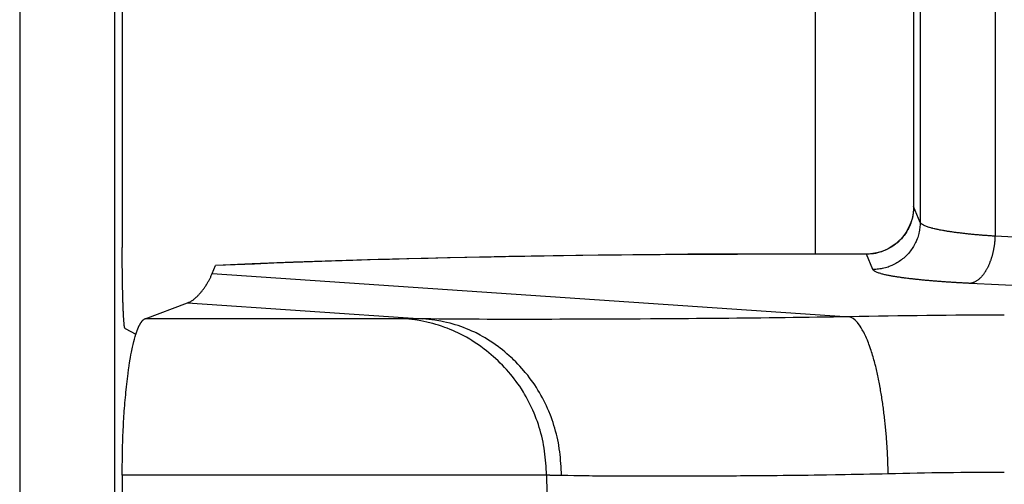
# Model space of a CAD drawing. Extents: x 682 to 2292, y -1317 to -150.
# Drawn here: x 1241 to 1247, y -730 to -727 of the extents above; entities that cross this region are included whole.
import ezdxf

# ---------------------------------------------------------------- set-up
doc = ezdxf.new("R2010")
doc.units = 0
doc.layers.add('0_COMPONENTS', color=7, linetype='CONTINUOUS')

msp = doc.modelspace()

# ---------------------------------------------------------------- linework, layer by layer
at = {"layer": '0_COMPONENTS', "color": 9, "linetype": 'Continuous'}
for p, q in [((1240.9461, -717.3827), (1240.9461, -930.8019)), ((1241.5457, -717.3985), (1241.5457, -930.7861)), ((1246.648, -726.1674), (1246.6481, -727.9284)), ((1247.1225, -726.167), (1247.1215, -728.0164)), ((1246.6062, -727.829), (1246.606, -727.829)), ((1246.6481, -727.9284), (1246.6062, -727.829)), ((1251.0453, -728.2183), (1247.1215, -728.0164)), ((1245.7347, -728.1304), (1245.7347, -728.1293)), ((1246.3074, -728.1304), (1245.7347, -728.1304)), ((1246.3074, -728.1304), (1246.3074, -728.1293)), ((1246.3482, -728.2274), (1246.3074, -728.1304)), ((1242.1877, -728.2021), (1242.1865, -728.2021)), ((1242.165, -728.2533), (1246.2003, -728.5264)), ((1250.8875, -728.5163), (1246.9638, -728.3152)), ((1242.0093, -728.4389), (1243.4989, -728.5397)), ((1243.3722, -728.5385), (1241.7406, -728.5385)), ((1244.2827, -729.5305), (1241.5953, -729.5305)), ((1244.2827, -729.5305), (1244.2834, -729.6422))]:
    msp.add_line(p, q, dxfattribs=at)
at = {"layer": '0_COMPONENTS', "color": 7, "linetype": 'Continuous'}
for p, q in [((1245.9823, -725.5923), (1245.9823, -728.1293)), ((1241.5953, -725.7329), (1241.5953, -728.0888)), ((1246.606, -726.5754), (1246.606, -727.829)), ((1246.3074, -728.1293), (1245.7347, -728.1293)), ((1246.3217, -728.129), (1246.3074, -728.1293)), ((1242.165, -728.2533), (1242.1865, -728.2021)), ((1242.1865, -728.2021), (1242.1876, -728.2008)), ((1241.7406, -728.5385), (1242.0093, -728.4389)), ((1241.6129, -728.6011), (1241.6823, -728.6358)), ((1241.5953, -729.5305), (1241.5953, -729.6422))]:
    msp.add_line(p, q, dxfattribs=at)
at = {"layer": '0_COMPONENTS', "color": 9, "linetype": 'Continuous'}
for points in [[(1246.6062, -727.829), (1246.6057, -727.8379), (1246.6052, -727.8468), (1246.6045, -727.8557), (1246.6037, -727.8646), (1246.6028, -727.8734), (1246.6015, -727.8822), (1246.6007, -727.8874), (1246.5982, -727.8996), (1246.5961, -727.9083), (1246.5936, -727.9168), (1246.5909, -727.9253), (1246.588, -727.9337), (1246.5841, -727.9438), (1246.5813, -727.9503), (1246.5777, -727.9584), (1246.5738, -727.9664), (1246.5697, -727.9743), (1246.5653, -727.9821), (1246.5607, -727.9897), (1246.5567, -727.996), (1246.5509, -728.0045), (1246.5457, -728.0117), (1246.5402, -728.0188), (1246.5345, -728.0256), (1246.5287, -728.0323), (1246.5197, -728.0419), (1246.5164, -728.0452), (1246.5099, -728.0513), (1246.5033, -728.0573), (1246.4965, -728.063), (1246.4895, -728.0686), (1246.4824, -728.0739), (1246.4743, -728.0796), (1246.4677, -728.0839), (1246.4601, -728.0886), (1246.4524, -728.093), (1246.4445, -728.0972), (1246.4366, -728.1012), (1246.4285, -728.1049), (1246.4222, -728.1076), (1246.412, -728.1117), (1246.4036, -728.1147), (1246.3951, -728.1175), (1246.3866, -728.12), (1246.3779, -728.1222), (1246.3658, -728.1247), (1246.3605, -728.1256), (1246.3517, -728.1269), (1246.3429, -728.1279), (1246.334, -728.1287), (1246.3252, -728.1293), (1246.3163, -728.1299), (1246.3074, -728.1304)], [(1246.6481, -727.9284), (1246.6475, -727.9372), (1246.6469, -727.9461), (1246.6462, -727.9549), (1246.6454, -727.9637), (1246.6443, -727.9725), (1246.643, -727.9813), (1246.6421, -727.9865), (1246.6396, -727.9986), (1246.6373, -728.0072), (1246.6348, -728.0157), (1246.6321, -728.0241), (1246.629, -728.0325), (1246.625, -728.0424), (1246.6223, -728.0489), (1246.6185, -728.0569), (1246.6146, -728.0649), (1246.6104, -728.0727), (1246.606, -728.0804), (1246.6013, -728.0879), (1246.5972, -728.0942), (1246.5914, -728.1026), (1246.5861, -728.1097), (1246.5806, -728.1166), (1246.5749, -728.1234), (1246.569, -728.13), (1246.5599, -728.1395), (1246.5566, -728.1427), (1246.5501, -728.1488), (1246.5435, -728.1547), (1246.5367, -728.1604), (1246.5297, -728.1658), (1246.5226, -728.1711), (1246.5145, -728.1767), (1246.5079, -728.181), (1246.5003, -728.1856), (1246.4926, -728.19), (1246.4848, -728.1941), (1246.4768, -728.198), (1246.4688, -728.2018), (1246.4626, -728.2044), (1246.4524, -728.2085), (1246.444, -728.2115), (1246.4356, -728.2143), (1246.4271, -728.2167), (1246.4185, -728.2189), (1246.4065, -728.2215), (1246.4011, -728.2224), (1246.3924, -728.2237), (1246.3836, -728.2247), (1246.3748, -728.2255), (1246.3659, -728.2262), (1246.3571, -728.2268), (1246.3482, -728.2274)], [(1247.1215, -728.0164), (1247.1161, -728.016), (1247.1106, -728.0156), (1247.1051, -728.0152), (1247.0997, -728.0148), (1247.0942, -728.0144), (1247.0887, -728.014), (1247.0833, -728.0136), (1247.0778, -728.0132), (1247.0723, -728.0128), (1247.0669, -728.0124), (1247.0614, -728.012), (1247.0559, -728.0116), (1247.0505, -728.0112), (1247.045, -728.0108), (1247.0395, -728.0103), (1247.033, -728.0098), (1247.0286, -728.0094), (1247.0231, -728.009), (1247.0177, -728.0085), (1247.0122, -728.008), (1247.0067, -728.0075), (1247.0013, -728.007), (1246.9958, -728.0065), (1246.9904, -728.006), (1246.9849, -728.0055), (1246.9795, -728.0049), (1246.974, -728.0044), (1246.9685, -728.0039), (1246.9631, -728.0033), (1246.9576, -728.0027), (1246.9534, -728.0023), (1246.9467, -728.0016), (1246.9413, -728.001), (1246.9358, -728.0004), (1246.9304, -727.9998), (1246.9249, -727.9992), (1246.9195, -727.9985), (1246.914, -727.9979), (1246.9086, -727.9972), (1246.9032, -727.9966), (1246.8966, -727.9958), (1246.8923, -727.9952), (1246.8868, -727.9946), (1246.8814, -727.9939), (1246.876, -727.9932), (1246.8705, -727.9924), (1246.8651, -727.9917), (1246.8596, -727.991), (1246.8542, -727.9902), (1246.8488, -727.9895), (1246.8426, -727.9886), (1246.8379, -727.9879), (1246.8325, -727.9871), (1246.8271, -727.9863), (1246.8217, -727.9854), (1246.8163, -727.9846), (1246.812, -727.9839), (1246.8054, -727.9828), (1246.8, -727.9819), (1246.7946, -727.981), (1246.7892, -727.98), (1246.7812, -727.9785), (1246.7784, -727.978), (1246.7731, -727.977), (1246.7677, -727.9759), (1246.7623, -727.9748), (1246.7547, -727.9733), (1246.7516, -727.9726), (1246.7462, -727.9714), (1246.7409, -727.9702), (1246.7355, -727.9689), (1246.7276, -727.9669), (1246.7249, -727.9662), (1246.7196, -727.9648), (1246.7143, -727.9634), (1246.7068, -727.9612), (1246.7038, -727.9603), (1246.6986, -727.9586), (1246.6934, -727.9569), (1246.6868, -727.9546), (1246.683, -727.9532), (1246.6779, -727.9512), (1246.6738, -727.9493), (1246.6681, -727.9464), (1246.6617, -727.9427), (1246.6586, -727.9408), (1246.6533, -727.9362), (1246.6509, -727.9331), (1246.6481, -727.9284)], [(1247.1215, -728.0164), (1247.1213, -728.0204), (1247.1211, -728.0244), (1247.1208, -728.0285), (1247.1206, -728.0325), (1247.1203, -728.0366), (1247.12, -728.0406), (1247.1197, -728.0447), (1247.1194, -728.0487), (1247.119, -728.0527), (1247.1187, -728.0568), (1247.1183, -728.0608), (1247.1178, -728.0648), (1247.1175, -728.0678), (1247.1168, -728.0729), (1247.1162, -728.0769), (1247.1157, -728.0809), (1247.115, -728.0849), (1247.1144, -728.0889), (1247.1136, -728.0929), (1247.1129, -728.0969), (1247.1121, -728.1009), (1247.1113, -728.1048), (1247.1105, -728.1088), (1247.1093, -728.114), (1247.1087, -728.1167), (1247.1078, -728.1207), (1247.1068, -728.1246), (1247.1058, -728.1285), (1247.1048, -728.1324), (1247.1038, -728.1364), (1247.1027, -728.1403), (1247.1016, -728.1442), (1247.1004, -728.1482), (1247.0993, -728.1519), (1247.0981, -728.1558), (1247.0968, -728.1597), (1247.0956, -728.1635), (1247.0943, -728.1673), (1247.0929, -728.1712), (1247.0916, -728.175), (1247.0896, -728.1804), (1247.0888, -728.1826), (1247.0873, -728.1864), (1247.0858, -728.1901), (1247.0843, -728.1939), (1247.0827, -728.1976), (1247.0812, -728.2011), (1247.0794, -728.205), (1247.0777, -728.2087), (1247.0759, -728.2123), (1247.0741, -728.216), (1247.0713, -728.2213), (1247.0703, -728.2231), (1247.0684, -728.2267), (1247.0664, -728.2302), (1247.0643, -728.2337), (1247.0622, -728.2372), (1247.0606, -728.2398), (1247.0579, -728.244), (1247.0556, -728.2474), (1247.0533, -728.2507), (1247.051, -728.254), (1247.0482, -728.2578), (1247.0461, -728.2605), (1247.0436, -728.2637), (1247.041, -728.2668), (1247.0384, -728.2699), (1247.0358, -728.2729), (1247.0329, -728.2759), (1247.0301, -728.2788), (1247.0272, -728.2817), (1247.0243, -728.2844), (1247.0219, -728.2866), (1247.0182, -728.2898), (1247.015, -728.2923), (1247.0118, -728.2947), (1247.0083, -728.2972), (1247.0051, -728.2993), (1247.0016, -728.3015), (1246.9981, -728.3035), (1246.9936, -728.3059), (1246.9909, -728.3072), (1246.9872, -728.3088), (1246.9834, -728.3103), (1246.979, -728.3118), (1246.9757, -728.3127), (1246.9717, -728.3136), (1246.9678, -728.3144), (1246.9638, -728.3152)], [(1245.7347, -728.1304), (1245.6124, -728.1307), (1245.49, -728.1311), (1245.3677, -728.1315), (1245.2454, -728.132), (1245.123, -728.1326), (1245.0007, -728.1334), (1244.829, -728.1348), (1244.756, -728.1355), (1244.6336, -728.1368), (1244.5113, -728.1384), (1244.389, -728.1401), (1244.2666, -728.142), (1244.1443, -728.1441), (1244.022, -728.1463), (1243.932, -728.1481), (1243.7773, -728.1513), (1243.655, -728.154), (1243.5327, -728.1569), (1243.4104, -728.16), (1243.2881, -728.1633), (1243.1658, -728.1668), (1243.0553, -728.1702), (1242.9212, -728.1746), (1242.799, -728.1789), (1242.6767, -728.1833), (1242.5544, -728.1879), (1242.4322, -728.1926), (1242.3099, -728.1973), (1242.1877, -728.2021)], [(1246.9638, -728.3152), (1246.9582, -728.3149), (1246.9527, -728.3146), (1246.9471, -728.3143), (1246.9416, -728.314), (1246.9361, -728.3137), (1246.9305, -728.3134), (1246.925, -728.3131), (1246.9194, -728.3128), (1246.9139, -728.3125), (1246.9083, -728.3122), (1246.9028, -728.3119), (1246.8989, -728.3117), (1246.8917, -728.3112), (1246.8862, -728.3109), (1246.8806, -728.3106), (1246.8751, -728.3102), (1246.8696, -728.3099), (1246.864, -728.3096), (1246.8585, -728.3092), (1246.8529, -728.3089), (1246.8474, -728.3085), (1246.8419, -728.3081), (1246.8346, -728.3077), (1246.8308, -728.3074), (1246.8252, -728.307), (1246.8197, -728.3067), (1246.8142, -728.3063), (1246.8086, -728.3059), (1246.8031, -728.3055), (1246.7976, -728.3051), (1246.792, -728.3047), (1246.7865, -728.3043), (1246.7809, -728.3039), (1246.7749, -728.3034), (1246.7699, -728.3031), (1246.7643, -728.3026), (1246.7588, -728.3022), (1246.7533, -728.3018), (1246.7477, -728.3013), (1246.7422, -728.3009), (1246.7367, -728.3005), (1246.7311, -728.3), (1246.7256, -728.2995), (1246.7201, -728.2991), (1246.7154, -728.2987), (1246.709, -728.2981), (1246.7035, -728.2977), (1246.698, -728.2972), (1246.6924, -728.2967), (1246.6869, -728.2962), (1246.6814, -728.2957), (1246.6758, -728.2952), (1246.6703, -728.2946), (1246.6633, -728.294), (1246.6593, -728.2936), (1246.6537, -728.293), (1246.6482, -728.2925), (1246.6427, -728.2919), (1246.6372, -728.2914), (1246.6316, -728.2908), (1246.6261, -728.2902), (1246.6206, -728.2897), (1246.6151, -728.2891), (1246.6113, -728.2886), (1246.6041, -728.2879), (1246.5985, -728.2872), (1246.593, -728.2866), (1246.5875, -728.286), (1246.582, -728.2853), (1246.5765, -728.2847), (1246.571, -728.284), (1246.5671, -728.2835), (1246.56, -728.2826), (1246.5544, -728.2819), (1246.5489, -728.2812), (1246.5434, -728.2805), (1246.5379, -728.2797), (1246.5324, -728.279), (1246.5269, -728.2782), (1246.523, -728.2777), (1246.516, -728.2766), (1246.5105, -728.2758), (1246.505, -728.275), (1246.4995, -728.2742), (1246.494, -728.2733), (1246.4871, -728.2722), (1246.483, -728.2715), (1246.4776, -728.2706), (1246.4721, -728.2696), (1246.4666, -728.2687), (1246.4612, -728.2677), (1246.4557, -728.2666), (1246.4514, -728.2658), (1246.4448, -728.2645), (1246.4394, -728.2634), (1246.434, -728.2622), (1246.4285, -728.261), (1246.4244, -728.2601), (1246.4177, -728.2585), (1246.4123, -728.2572), (1246.407, -728.2558), (1246.4016, -728.2544), (1246.3981, -728.2534), (1246.3909, -728.2513), (1246.3856, -728.2496), (1246.382, -728.2484), (1246.3752, -728.2458), (1246.3701, -728.2437), (1246.3669, -728.2422), (1246.3593, -728.2381), (1246.3556, -728.2355), (1246.3503, -728.2307), (1246.3482, -728.2274)], [(1243.4989, -728.5397), (1243.4945, -728.5396), (1243.4901, -728.5395), (1243.4858, -728.5395), (1243.4814, -728.5394), (1243.4773, -728.5393), (1243.4727, -728.5393), (1243.4683, -728.5392), (1243.4639, -728.5392), (1243.4596, -728.5391), (1243.4552, -728.539), (1243.451, -728.539), (1243.4465, -728.5389), (1243.4421, -728.5389), (1243.4377, -728.5388), (1243.4334, -728.5388), (1243.429, -728.5387), (1243.4246, -728.5387), (1243.4202, -728.5387), (1243.4139, -728.5386), (1243.4115, -728.5386), (1243.4071, -728.5386), (1243.4028, -728.5385), (1243.3984, -728.5385), (1243.394, -728.5385), (1243.3897, -728.5385), (1243.3853, -728.5385), (1243.3809, -728.5385), (1243.3766, -728.5385), (1243.3722, -728.5385)], [(1244.2827, -729.5305), (1244.2814, -729.5113), (1244.2801, -729.4921), (1244.2788, -729.4728), (1244.2773, -729.4536), (1244.2756, -729.4344), (1244.2738, -729.4153), (1244.2716, -729.3962), (1244.2692, -729.3771), (1244.2665, -729.3581), (1244.2631, -729.3381), (1244.2598, -729.3202), (1244.2558, -729.3014), (1244.2514, -729.2826), (1244.2467, -729.264), (1244.2415, -729.2454), (1244.236, -729.2269), (1244.2301, -729.2085), (1244.2238, -729.1903), (1244.2172, -729.1722), (1244.208, -729.1484), (1244.203, -729.1363), (1244.1954, -729.1186), (1244.1875, -729.101), (1244.1792, -729.0836), (1244.1706, -729.0664), (1244.1617, -729.0494), (1244.1524, -729.0325), (1244.1428, -729.0158), (1244.136, -729.0046), (1244.1225, -728.9831), (1244.1119, -728.967), (1244.1009, -728.9512), (1244.0896, -728.9356), (1244.078, -728.9202), (1244.0661, -728.905), (1244.0539, -728.8901), (1244.0431, -728.8774), (1244.0287, -728.861), (1244.0157, -728.8469), (1244.0024, -728.833), (1243.9888, -728.8193), (1243.975, -728.8059), (1243.9583, -728.7903), (1243.9467, -728.7798), (1243.9322, -728.7671), (1243.9175, -728.7547), (1243.9025, -728.7426), (1243.8873, -728.7308), (1243.8668, -728.7154), (1243.8564, -728.7079), (1243.8406, -728.6969), (1243.8245, -728.6863), (1243.8083, -728.6759), (1243.7959, -728.6684), (1243.7752, -728.6563), (1243.7583, -728.6471), (1243.7412, -728.6382), (1243.7205, -728.628), (1243.7065, -728.6215), (1243.6889, -728.6138), (1243.6712, -728.6064), (1243.6532, -728.5993), (1243.6386, -728.5939), (1243.617, -728.5863), (1243.5987, -728.5804), (1243.5803, -728.5748), (1243.5618, -728.5695), (1243.5518, -728.5669), (1243.5244, -728.5601), (1243.5056, -728.556), (1243.4868, -728.5523), (1243.4626, -728.5483), (1243.4488, -728.5463), (1243.4297, -728.544), (1243.4105, -728.542), (1243.3914, -728.5402), (1243.3722, -728.5385)], [(1246.2003, -728.5264), (1246.1493, -728.5272), (1246.0984, -728.528), (1246.0474, -728.5289), (1245.9964, -728.5296), (1245.9455, -728.5304), (1245.8945, -728.5312), (1245.8435, -728.5319), (1245.7926, -728.5326), (1245.7631, -728.533), (1245.6906, -728.5339), (1245.6397, -728.5345), (1245.5887, -728.535), (1245.5377, -728.5356), (1245.4868, -728.5361), (1245.4358, -728.5365), (1245.3848, -728.537), (1245.3285, -728.5375), (1245.2829, -728.5378), (1245.2319, -728.5383), (1245.1809, -728.5386), (1245.13, -728.539), (1245.079, -728.5394), (1245.028, -728.5397), (1244.977, -728.5401), (1244.9402, -728.5403), (1244.8751, -728.5407), (1244.8241, -728.5409), (1244.7732, -728.5412), (1244.7222, -728.5414), (1244.6712, -728.5416), (1244.6202, -728.5418), (1244.5571, -728.5421), (1244.5183, -728.5422), (1244.4673, -728.5424), (1244.4164, -728.5425), (1244.3654, -728.5426), (1244.3144, -728.5427), (1244.2557, -728.5428), (1244.2125, -728.5428), (1244.1615, -728.5428), (1244.1105, -728.5428), (1244.0596, -728.5428), (1244.0086, -728.5428), (1243.9598, -728.5427), (1243.9066, -728.5427), (1243.8557, -728.5426), (1243.8047, -728.5424), (1243.7537, -728.5422), (1243.7236, -728.542), (1243.6518, -728.5414), (1243.6008, -728.5409), (1243.5498, -728.5403), (1243.4989, -728.5397)], [(1244.3777, -729.532), (1244.3766, -729.513), (1244.3754, -729.4941), (1244.3741, -729.4751), (1244.3728, -729.4562), (1244.3713, -729.4373), (1244.3695, -729.4185), (1244.3676, -729.3996), (1244.3654, -729.3809), (1244.3628, -729.3621), (1244.3594, -729.3399), (1244.3567, -729.3248), (1244.353, -729.3062), (1244.3489, -729.2877), (1244.3445, -729.2692), (1244.3397, -729.2509), (1244.3345, -729.2326), (1244.329, -729.2145), (1244.3231, -729.1964), (1244.317, -729.1784), (1244.3104, -729.1606), (1244.3065, -729.1504), (1244.2965, -729.1253), (1244.289, -729.1079), (1244.2812, -729.0906), (1244.2731, -729.0735), (1244.2647, -729.0565), (1244.2559, -729.0397), (1244.2468, -729.0231), (1244.2374, -729.0066), (1244.2277, -728.9904), (1244.2176, -728.9743), (1244.2072, -728.9585), (1244.1964, -728.9428), (1244.1854, -728.9274), (1244.1741, -728.9122), (1244.1625, -728.8972), (1244.1475, -728.8788), (1244.1384, -728.868), (1244.1259, -728.8537), (1244.1132, -728.8397), (1244.1002, -728.8259), (1244.0869, -728.8124), (1244.0734, -728.7991), (1244.0656, -728.7916), (1244.0457, -728.7732), (1244.0315, -728.7607), (1244.0171, -728.7484), (1244.0024, -728.7364), (1243.9876, -728.7246), (1243.9769, -728.7165), (1243.9572, -728.702), (1243.9417, -728.6911), (1243.9259, -728.6806), (1243.9086, -728.6695), (1243.8938, -728.6605), (1243.8774, -728.6511), (1243.8607, -728.642), (1243.8357, -728.6292), (1243.8269, -728.6249), (1243.8097, -728.617), (1243.7924, -728.6094), (1243.7749, -728.6021), (1243.7567, -728.5951), (1243.7394, -728.5888), (1243.7215, -728.5827), (1243.7034, -728.5769), (1243.6853, -728.5716), (1243.6726, -728.568), (1243.6486, -728.5619), (1243.6301, -728.5577), (1243.6116, -728.5539), (1243.5864, -728.5495), (1243.5742, -728.5477), (1243.5554, -728.5453), (1243.5366, -728.5432), (1243.5177, -728.5414), (1243.4989, -728.5397)], [(1246.4453, -729.5214), (1246.445, -729.511), (1246.4447, -729.5006), (1246.4444, -729.4901), (1246.4441, -729.4797), (1246.4438, -729.4693), (1246.4434, -729.4589), (1246.4431, -729.4485), (1246.4427, -729.4381), (1246.4423, -729.4277), (1246.4419, -729.4173), (1246.4414, -729.4068), (1246.441, -729.3964), (1246.4405, -729.386), (1246.44, -729.3756), (1246.4394, -729.3652), (1246.4387, -729.3523), (1246.4382, -729.3444), (1246.4376, -729.334), (1246.4369, -729.3236), (1246.4361, -729.3133), (1246.4354, -729.3029), (1246.4346, -729.2925), (1246.4337, -729.2821), (1246.4329, -729.2717), (1246.432, -729.2613), (1246.431, -729.251), (1246.4301, -729.2406), (1246.4291, -729.2302), (1246.428, -729.2198), (1246.427, -729.2095), (1246.4259, -729.1991), (1246.4247, -729.1888), (1246.4236, -729.1784), (1246.4224, -729.1681), (1246.4212, -729.1577), (1246.4199, -729.1474), (1246.4186, -729.137), (1246.4173, -729.1267), (1246.416, -729.1164), (1246.4146, -729.106), (1246.4132, -729.0957), (1246.4118, -729.0857), (1246.4103, -729.0751), (1246.4088, -729.0648), (1246.4073, -729.0545), (1246.4058, -729.0442), (1246.4042, -729.0339), (1246.4025, -729.0236), (1246.4009, -729.0133), (1246.3992, -729.003), (1246.3974, -728.9927), (1246.3957, -728.9825), (1246.3947, -728.9771), (1246.392, -728.962), (1246.3901, -728.9517), (1246.3882, -728.9415), (1246.3862, -728.9313), (1246.3842, -728.921), (1246.3818, -728.9095), (1246.38, -728.9006), (1246.3777, -728.8905), (1246.3755, -728.8803), (1246.3732, -728.8701), (1246.3708, -728.86), (1246.3683, -728.8499), (1246.3662, -728.8412), (1246.3633, -728.8297), (1246.3607, -728.8196), (1246.358, -728.8095), (1246.3552, -728.7995), (1246.3524, -728.7894), (1246.3496, -728.7795), (1246.3466, -728.7694), (1246.3435, -728.7595), (1246.3404, -728.7495), (1246.3372, -728.7396), (1246.3339, -728.7297), (1246.3298, -728.7176), (1246.3271, -728.71), (1246.3235, -728.7002), (1246.3198, -728.6905), (1246.316, -728.6808), (1246.3135, -728.6746), (1246.308, -728.6616), (1246.3037, -728.6521), (1246.2993, -728.6426), (1246.295, -728.634), (1246.2899, -728.6241), (1246.2849, -728.6149), (1246.2814, -728.6088), (1246.2743, -728.597), (1246.2667, -728.5853), (1246.2628, -728.5796), (1246.2552, -728.5694), (1246.2501, -728.5631), (1246.2422, -728.5544), (1246.2357, -728.5479), (1246.2238, -728.5383), (1246.2191, -728.5354), (1246.2099, -728.5307), (1246.2003, -728.5264)], [(1244.3777, -729.532), (1244.3744, -729.5319), (1244.3711, -729.5318), (1244.3679, -729.5317), (1244.3646, -729.5317), (1244.3615, -729.5316), (1244.358, -729.5315), (1244.3548, -729.5314), (1244.3515, -729.5314), (1244.3482, -729.5313), (1244.3449, -729.5312), (1244.3418, -729.5312), (1244.3384, -729.5311), (1244.3351, -729.5311), (1244.3318, -729.531), (1244.3285, -729.531), (1244.3253, -729.5309), (1244.322, -729.5309), (1244.3187, -729.5308), (1244.314, -729.5308), (1244.3122, -729.5307), (1244.3089, -729.5307), (1244.3056, -729.5307), (1244.3023, -729.5306), (1244.2991, -729.5306), (1244.2958, -729.5306), (1244.2925, -729.5306), (1244.2892, -729.5306), (1244.2859, -729.5306), (1244.2827, -729.5305)], [(1246.4453, -729.5214), (1246.4063, -729.5223), (1246.3673, -729.5231), (1246.3283, -729.524), (1246.2893, -729.5248), (1246.2503, -729.5256), (1246.2113, -729.5264), (1246.1723, -729.5272), (1246.1333, -729.5279), (1246.1122, -729.5283), (1246.0553, -729.5292), (1246.0163, -729.5298), (1245.9772, -729.5303), (1245.9382, -729.5308), (1245.8992, -729.5313), (1245.8602, -729.5317), (1245.8212, -729.5321), (1245.7809, -729.5325), (1245.7432, -729.5329), (1245.7042, -729.5333), (1245.6651, -729.5336), (1245.6261, -729.5339), (1245.5871, -729.5342), (1245.5481, -729.5345), (1245.5091, -729.5348), (1245.4843, -729.535), (1245.4311, -729.5353), (1245.392, -729.5355), (1245.353, -729.5357), (1245.314, -729.5359), (1245.275, -729.536), (1245.236, -729.5362), (1245.1916, -729.5363), (1245.158, -729.5364), (1245.1189, -729.5365), (1245.0799, -729.5365), (1245.0409, -729.5366), (1245.0019, -729.5366), (1244.9604, -729.5366), (1244.9239, -729.5365), (1244.8849, -729.5365), (1244.8458, -729.5364), (1244.8068, -729.5363), (1244.7678, -729.5362), (1244.7332, -729.5361), (1244.6898, -729.5359), (1244.6508, -729.5357), (1244.6117, -729.5354), (1244.5727, -729.5351), (1244.5511, -729.5348), (1244.4947, -729.534), (1244.4557, -729.5334), (1244.4167, -729.5327), (1244.3777, -729.532)]]:
    msp.add_lwpolyline(points, dxfattribs=at)
at = {"layer": '0_COMPONENTS', "color": 7, "linetype": 'Continuous'}
for points in [[(1246.606, -727.829), (1246.6057, -727.8425), (1246.6057, -727.8425), (1246.6034, -727.8687), (1246.6034, -727.8687), (1246.5988, -727.8945), (1246.5988, -727.8945), (1246.5921, -727.9198), (1246.5921, -727.9198), (1246.5831, -727.9444), (1246.5831, -727.9444), (1246.5721, -727.9681), (1246.5721, -727.9681), (1246.5591, -727.9907), (1246.5591, -727.9907), (1246.5442, -728.0121), (1246.5442, -728.0121), (1246.5276, -728.0321), (1246.5276, -728.0321), (1246.5093, -728.0505), (1246.5093, -728.0505), (1246.4894, -728.0672), (1246.4894, -728.0672), (1246.4682, -728.0822), (1246.4682, -728.0822), (1246.4458, -728.0952), (1246.4458, -728.0952), (1246.4224, -728.1063), (1246.4224, -728.1063), (1246.3981, -728.1152), (1246.3981, -728.1152), (1246.373, -728.122), (1246.373, -728.122), (1246.3475, -728.1266), (1246.3475, -728.1266), (1246.3217, -728.129), (1246.3217, -728.129), (1246.3217, -728.129), (1246.3217, -728.129), (1246.3217, -728.129), (1246.3217, -728.129), (1246.3217, -728.129), (1246.3217, -728.129), (1246.3217, -728.129), (1246.3217, -728.129), (1246.3217, -728.129), (1246.3217, -728.129), (1246.3217, -728.129), (1246.3217, -728.129), (1246.3217, -728.129), (1246.3217, -728.129), (1246.3217, -728.129), (1246.3217, -728.129), (1246.3217, -728.129)], [(1241.6121, -728.6001), (1241.611, -728.597), (1241.6105, -728.5953), (1241.6101, -728.5934), (1241.6095, -728.5896), (1241.6089, -728.5859), (1241.6086, -728.5833), (1241.6081, -728.5795), (1241.6078, -728.5769), (1241.6074, -728.5732), (1241.6071, -728.57), (1241.607, -728.5681), (1241.6066, -728.5637), (1241.6062, -728.5593), (1241.606, -728.5573), (1241.6058, -728.5541), (1241.6056, -728.551), (1241.6054, -728.5484), (1241.6051, -728.5446), (1241.6049, -728.5414), (1241.6046, -728.5374), (1241.6045, -728.5351), (1241.6043, -728.5319), (1241.6041, -728.5287), (1241.6039, -728.5244), (1241.6037, -728.5223), (1241.6036, -728.5191), (1241.6034, -728.516), (1241.6032, -728.5118), (1241.6031, -728.5096), (1241.6029, -728.5064), (1241.6028, -728.5032), (1241.6026, -728.5), (1241.6025, -728.498), (1241.6023, -728.4937), (1241.6022, -728.4905), (1241.602, -728.4873), (1241.6019, -728.4844), (1241.6018, -728.4809), (1241.6016, -728.4777), (1241.6015, -728.4745), (1241.6014, -728.4714), (1241.6013, -728.4682), (1241.6011, -728.465), (1241.601, -728.4621), (1241.6009, -728.4586), (1241.6008, -728.4554), (1241.6007, -728.4522), (1241.6006, -728.4491), (1241.6004, -728.4459), (1241.6003, -728.4427), (1241.6002, -728.439), (1241.6001, -728.4363), (1241.6, -728.4331), (1241.5999, -728.4299), (1241.5998, -728.4268), (1241.5997, -728.4236), (1241.5996, -728.4204), (1241.5995, -728.4172), (1241.5994, -728.414), (1241.5993, -728.4108), (1241.5993, -728.4076), (1241.5992, -728.406), (1241.5991, -728.4013), (1241.599, -728.3981), (1241.5989, -728.3949), (1241.5988, -728.3917), (1241.5987, -728.3885), (1241.5987, -728.3853), (1241.5986, -728.3821), (1241.5985, -728.379), (1241.5984, -728.3758), (1241.5984, -728.3725), (1241.5983, -728.3694), (1241.5982, -728.3662), (1241.5981, -728.363), (1241.5981, -728.3598), (1241.598, -728.3566), (1241.5979, -728.3535), (1241.5979, -728.3503), (1241.5978, -728.3471), (1241.5977, -728.3439), (1241.5977, -728.3407), (1241.5976, -728.3375), (1241.5976, -728.3343), (1241.5975, -728.3311), (1241.5974, -728.3277), (1241.5974, -728.3248), (1241.5973, -728.3216), (1241.5973, -728.3184), (1241.5972, -728.3152), (1241.5971, -728.312), (1241.5971, -728.3088), (1241.597, -728.3056), (1241.597, -728.3024), (1241.5969, -728.2993), (1241.5969, -728.2961), (1241.5968, -728.2929), (1241.5968, -728.2897), (1241.5967, -728.2865), (1241.5967, -728.2826), (1241.5967, -728.2801), (1241.5966, -728.2769), (1241.5966, -728.2738), (1241.5965, -728.2706), (1241.5965, -728.2674), (1241.5964, -728.2642), (1241.5964, -728.261), (1241.5964, -728.2578), (1241.5963, -728.2546), (1241.5963, -728.2514), (1241.5962, -728.2483), (1241.5962, -728.2451), (1241.5962, -728.2419), (1241.5961, -728.2387), (1241.5961, -728.2346), (1241.5961, -728.2323), (1241.596, -728.2291), (1241.596, -728.2259), (1241.596, -728.2228), (1241.5959, -728.2196), (1241.5959, -728.2164), (1241.5959, -728.2132), (1241.5959, -728.21), (1241.5958, -728.2068), (1241.5958, -728.2036), (1241.5958, -728.2004), (1241.5957, -728.1972), (1241.5957, -728.1941), (1241.5957, -728.1909), (1241.5957, -728.1871), (1241.5957, -728.1845), (1241.5956, -728.1813), (1241.5956, -728.1781), (1241.5956, -728.1749), (1241.5956, -728.1717), (1241.5956, -728.1686), (1241.5955, -728.1654), (1241.5955, -728.1622), (1241.5955, -728.159), (1241.5955, -728.1558), (1241.5955, -728.1526), (1241.5955, -728.1494), (1241.5954, -728.1462), (1241.5954, -728.143), (1241.5954, -728.1399), (1241.5954, -728.138), (1241.5954, -728.1335), (1241.5954, -728.1303), (1241.5954, -728.1271), (1241.5954, -728.1239), (1241.5954, -728.1207), (1241.5954, -728.1175), (1241.5954, -728.1144), (1241.5954, -728.1112), (1241.5954, -728.108), (1241.5953, -728.1048), (1241.5953, -728.1016), (1241.5953, -728.0984), (1241.5953, -728.0952), (1241.5953, -728.092), (1241.5953, -728.0888)], [(1245.7347, -728.1293), (1245.4639, -728.1297), (1245.4639, -728.1297), (1245.1776, -728.131), (1245.1776, -728.131), (1244.8922, -728.1332), (1244.8922, -728.1332), (1244.6078, -728.1362), (1244.6078, -728.1362), (1244.3249, -728.1401), (1244.3249, -728.1401), (1244.0439, -728.1449), (1244.0439, -728.1449), (1243.7652, -728.1505), (1243.7652, -728.1505), (1243.4891, -728.157), (1243.4891, -728.157), (1243.216, -728.1643), (1243.216, -728.1643), (1242.9463, -728.1725), (1242.9463, -728.1725), (1242.6803, -728.1815), (1242.6803, -728.1815), (1242.4183, -728.1913), (1242.4183, -728.1913), (1242.1876, -728.2008), (1242.1876, -728.2008), (1242.1876, -728.2008), (1242.1876, -728.2008), (1242.1876, -728.2008), (1242.1876, -728.2008), (1242.1876, -728.2008), (1242.1876, -728.2008), (1242.1876, -728.2008), (1242.1876, -728.2008), (1242.1876, -728.2008), (1242.1876, -728.2008), (1242.1876, -728.2008), (1242.1876, -728.2008)], [(1242.0093, -728.4389), (1242.0136, -728.437), (1242.0178, -728.435), (1242.022, -728.433), (1242.0262, -728.4309), (1242.0298, -728.4289), (1242.0343, -728.4262), (1242.0382, -728.4237), (1242.042, -728.421), (1242.0458, -728.4182), (1242.049, -728.4157), (1242.0531, -728.4124), (1242.0567, -728.4094), (1242.0602, -728.4064), (1242.0637, -728.4033), (1242.0672, -728.4001), (1242.0689, -728.3985), (1242.0738, -728.3936), (1242.0771, -728.3902), (1242.0803, -728.3868), (1242.0835, -728.3834), (1242.0872, -728.3792), (1242.0897, -728.3764), (1242.0927, -728.3728), (1242.0957, -728.3692), (1242.0987, -728.3656), (1242.1016, -728.362), (1242.1044, -728.3583), (1242.1084, -728.353), (1242.11, -728.3508), (1242.1128, -728.347), (1242.1155, -728.3432), (1242.1181, -728.3394), (1242.1208, -728.3355), (1242.1233, -728.3316), (1242.1259, -728.3277), (1242.1277, -728.3248), (1242.1309, -728.3198), (1242.1333, -728.3158), (1242.1357, -728.3118), (1242.1381, -728.3078), (1242.1404, -728.3037), (1242.1427, -728.2996), (1242.1449, -728.2955), (1242.1476, -728.2904), (1242.1492, -728.2872), (1242.1513, -728.283), (1242.1533, -728.2788), (1242.1553, -728.2746), (1242.1573, -728.2704), (1242.1592, -728.2661), (1242.1612, -728.2619), (1242.1631, -728.2576), (1242.165, -728.2533)], [(1241.6823, -728.6358), (1241.683, -728.6337), (1241.6837, -728.6316), (1241.6844, -728.6295), (1241.6851, -728.6274), (1241.6858, -728.6254), (1241.6865, -728.6233), (1241.6872, -728.6212), (1241.6879, -728.6191), (1241.689, -728.6162), (1241.6894, -728.615), (1241.6902, -728.613), (1241.6909, -728.6109), (1241.6917, -728.6089), (1241.6925, -728.6068), (1241.6933, -728.6048), (1241.6941, -728.6027), (1241.695, -728.6007), (1241.6958, -728.5987), (1241.6963, -728.5975), (1241.6976, -728.5947), (1241.6984, -728.5927), (1241.6993, -728.5907), (1241.7002, -728.5887), (1241.7012, -728.5867), (1241.7021, -728.5847), (1241.7033, -728.5823), (1241.7041, -728.5808), (1241.7051, -728.5788), (1241.7061, -728.5769), (1241.7071, -728.5749), (1241.7082, -728.573), (1241.7093, -728.5711), (1241.7104, -728.5692), (1241.7112, -728.5679), (1241.7126, -728.5655), (1241.7138, -728.5636), (1241.715, -728.5618), (1241.7163, -728.56), (1241.7178, -728.5579), (1241.7189, -728.5565), (1241.7202, -728.5547), (1241.7217, -728.5531), (1241.7231, -728.5514), (1241.7246, -728.5498), (1241.7254, -728.549), (1241.7277, -728.5467), (1241.7294, -728.5453), (1241.7311, -728.5439), (1241.7326, -728.5428), (1241.7347, -728.5415), (1241.7367, -728.5404), (1241.7386, -728.5394), (1241.7406, -728.5385)], [(1241.5953, -729.5305), (1241.5955, -729.5135), (1241.5956, -729.4965), (1241.5957, -729.4795), (1241.5959, -729.4625), (1241.5961, -729.4455), (1241.5963, -729.4285), (1241.5965, -729.4115), (1241.5968, -729.3945), (1241.5971, -729.3775), (1241.5975, -729.3604), (1241.5979, -729.3434), (1241.5986, -729.3189), (1241.5989, -729.3094), (1241.5995, -729.2924), (1241.6001, -729.2754), (1241.6008, -729.2584), (1241.6016, -729.2415), (1241.6025, -729.2245), (1241.6034, -729.2075), (1241.6043, -729.1905), (1241.6053, -729.1735), (1241.6064, -729.1565), (1241.6076, -729.1396), (1241.6086, -729.1244), (1241.61, -729.1056), (1241.6113, -729.0887), (1241.6127, -729.0717), (1241.6142, -729.0548), (1241.6156, -729.0378), (1241.6172, -729.0209), (1241.6188, -729.0039), (1241.6204, -728.9886), (1241.6223, -728.9701), (1241.6241, -728.9532), (1241.6261, -728.9363), (1241.628, -728.9194), (1241.6301, -728.9025), (1241.6323, -728.8856), (1241.6356, -728.861), (1241.6369, -728.8519), (1241.6393, -728.8351), (1241.6419, -728.8183), (1241.6457, -728.7948), (1241.6475, -728.7847), (1241.6505, -728.768), (1241.6537, -728.7513), (1241.658, -728.7301), (1241.6606, -728.718), (1241.6643, -728.7014), (1241.669, -728.6824), (1241.6728, -728.6684), (1241.6775, -728.6521), (1241.6823, -728.6358)]]:
    msp.add_lwpolyline(points, dxfattribs=at)
at = {"layer": '0_COMPONENTS', "color": 9, "linetype": 'Continuous'}
for centre, radius, start, end in [((1247.178, -775.8304), 47.3141, 89.99715, 91.1841), ((1247.121, -756.1275), 26.6147, 89.87202, 91.45461)]:
    msp.add_arc(centre, radius, start, end, dxfattribs=at)

doc.saveas('drawing.dxf')
